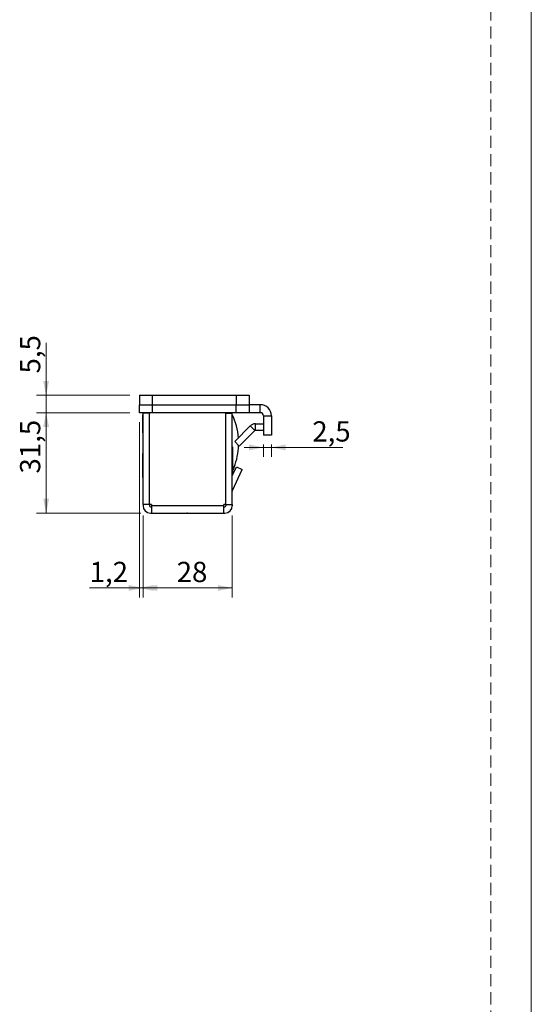
# Model space of a CAD drawing. Units: millimetres. Extents: x 0 to 210, y 0 to 297.
# Drawn here: x 157 to 210, y 139 to 242 of the extents above; entities that cross this region are included whole.
import ezdxf

# ---------------------------------------------------------------- set-up
doc = ezdxf.new("R2010")
doc.units = ezdxf.units.MM
doc.linetypes.add('HIDDEN', pattern=[1.905, 1.27, -0.635])
doc.layers.add('STÖDLINJER', color=7, linetype='HIDDEN', plot=False)
doc.styles.add('SLDTEXTSTYLE1', font='TXT', dxfattribs={"width": 0.605})
doc.dimstyles.new('SLDDIMSTYLE0', dxfattribs={"dimtxt": 2.054655, "dimasz": 1.5, "dimexe": 0, "dimexo": 0.0625, "dimgap": 0.513664, "dimtad": 1, "dimlfac": 3, "dimrnd": 1e-09, "dimzin": 12, "dimdsep": 46, "dimtxsty": 'SLDTEXTSTYLE1', "dimsah": 1, "dimcen": 0.09, "dimadec": 0, "dimazin": 3, "dimtfac": 1, "dimtofl": 0, "dimtmove": 0, "dimatfit": 3, "dimfxl": 0, "dimfrac": 2, "dimtolj": 1, "dimtzin": 12, "dimarcsym": 0})
doc.dimstyles.new('SLDDIMSTYLE1', dxfattribs={"dimtxt": 2.054655, "dimasz": 1.5, "dimexe": 0, "dimexo": 0.0625, "dimgap": 0.513664, "dimtad": 1, "dimlfac": 3, "dimrnd": 1e-09, "dimzin": 12, "dimdsep": 46, "dimtxsty": 'SLDTEXTSTYLE1', "dimsah": 1, "dimcen": 0.09, "dimadec": 0, "dimazin": 3, "dimtfac": 1, "dimtmove": 0, "dimatfit": 0, "dimfxl": 0, "dimfrac": 2, "dimtolj": 1, "dimtzin": 12, "dimarcsym": 0})

# ---------------------------------------------------------------- blocks, each defined once
blk = doc.blocks.new('_D_18')
at = {"color": 7, "linetype": 'Continuous', "lineweight": 18}
for p, q in [((169.4, 189.72), (169.4, 181.13)), ((178.73, 189.72), (178.73, 181.13)), ((169.4, 182.13), (178.73, 182.13))]:
    blk.add_line(p, q, dxfattribs=at)
for points in [[(169.4, 182.13), (170.9, 181.82), (170.9, 182.44)], [(178.73, 182.13), (177.23, 182.44), (177.23, 181.82)]]:
    blk.add_solid(points, dxfattribs=at)
at = {"color": 7, "linetype": 'Continuous', "lineweight": 18, "insert": (172.92, 184.86), "char_height": 2.117, "attachment_point": 1, "style": 'SLDTEXTSTYLE1'}
blk.add_mtext('28', dxfattribs=at)
blk = doc.blocks.new('_D_19')
at = {"color": 7, "linetype": 'Continuous', "lineweight": 18}
for p, q in [((169.02, 199.45), (169.02, 181.13)), ((169.4, 189.72), (169.4, 181.13)), ((169.02, 182.13), (163.82, 182.13)), ((169.4, 182.13), (169.02, 182.13))]:
    blk.add_line(p, q, dxfattribs=at)
for points in [[(169.4, 182.13), (167.9, 182.44), (167.9, 181.82)], [(169.02, 182.13), (170.52, 181.82), (170.52, 182.44)]]:
    blk.add_solid(points, dxfattribs=at)
at = {"color": 7, "linetype": 'Continuous', "lineweight": 18, "insert": (163.82, 184.86), "char_height": 2.117, "attachment_point": 1, "style": 'SLDTEXTSTYLE1'}
blk.add_mtext('1,2', dxfattribs=at)
blk = doc.blocks.new('_D_20')
at = {"color": 7, "linetype": 'Continuous', "lineweight": 18}
for p, q in [((168.02, 200.45), (158.27, 200.45)), ((159.27, 189.95), (159.27, 200.45)), ((169.17, 189.95), (158.27, 189.95))]:
    blk.add_line(p, q, dxfattribs=at)
for points in [[(159.27, 200.45), (158.96, 198.95), (159.58, 198.95)], [(159.27, 189.95), (159.58, 191.45), (158.96, 191.45)]]:
    blk.add_solid(points, dxfattribs=at)
at = {"color": 7, "linetype": 'Continuous', "lineweight": 18, "insert": (156.54, 194.09), "char_height": 2.117, "attachment_point": 1, "rotation": 90, "style": 'SLDTEXTSTYLE1'}
blk.add_mtext('31,5', dxfattribs=at)
blk = doc.blocks.new('_D_21')
at = {"color": 7, "linetype": 'Continuous', "lineweight": 18}
for p, q in [((159.27, 202.28), (159.27, 207.76)), ((168.02, 202.28), (158.27, 202.28)), ((159.27, 200.45), (159.27, 202.28)), ((168.02, 200.45), (158.27, 200.45)), ((159.27, 200.45), (159.27, 198.45))]:
    blk.add_line(p, q, dxfattribs=at)
for points in [[(159.27, 202.28), (159.58, 203.78), (158.96, 203.78)], [(159.27, 200.45), (158.96, 198.95), (159.58, 198.95)]]:
    blk.add_solid(points, dxfattribs=at)
at = {"color": 7, "linetype": 'Continuous', "lineweight": 18, "insert": (156.54, 204.55), "char_height": 2.117, "attachment_point": 1, "rotation": 90, "style": 'SLDTEXTSTYLE1'}
blk.add_mtext('5,5', dxfattribs=at)
blk = doc.blocks.new('_D_22')
at = {"color": 7, "linetype": 'Continuous', "lineweight": 18}
for p, q in [((181.98, 196.82), (179.98, 196.82)), ((181.98, 197.12), (181.98, 195.82)), ((181.98, 196.82), (182.82, 196.82)), ((182.82, 197.12), (182.82, 195.82)), ((182.82, 196.82), (190.31, 196.82))]:
    blk.add_line(p, q, dxfattribs=at)
for points in [[(181.98, 196.82), (180.48, 197.13), (180.48, 196.51)], [(182.82, 196.82), (184.32, 196.51), (184.32, 197.13)]]:
    blk.add_solid(points, dxfattribs=at)
at = {"color": 7, "linetype": 'Continuous', "lineweight": 18, "insert": (187.1, 199.55), "char_height": 2.117, "attachment_point": 1, "style": 'SLDTEXTSTYLE1'}
blk.add_mtext('2,5', dxfattribs=at)

msp = doc.modelspace()

# ---------------------------------------------------------------- linework, layer by layer
at = {"color": 7, "linetype": 'Continuous', "lineweight": 18}
msp.add_line((210, 297), (210, 0), dxfattribs=at)
at = {"color": 7, "linetype": 'Continuous', "lineweight": 25}
for p, q in [((169.0169, 202.2843), (169.0169, 201.2843)), ((169.0169, 202.2843), (170.3503, 202.2843)), ((170.3503, 202.2843), (170.3503, 201.2843)), ((170.3503, 202.2843), (179.1503, 202.2843)), ((179.1503, 202.2843), (179.1503, 201.2843)), ((179.1503, 202.2843), (180.4836, 202.2843)), ((180.4836, 202.2843), (180.4836, 201.2843)), ((169.0169, 201.2843), (170.3503, 201.2843)), ((169.0169, 200.451), (169.0169, 201.2843)), ((170.3503, 201.2843), (179.1503, 201.2843)), ((170.3503, 201.2843), (170.3503, 200.451)), ((179.1503, 201.2843), (180.4836, 201.2843)), ((179.1503, 200.451), (179.1503, 201.2843)), ((180.4836, 201.2843), (180.4836, 200.451)), ((181.6503, 201.2843), (180.4836, 201.2843)), ((181.6503, 200.451), (181.6503, 201.2843)), ((170.3503, 200.451), (169.0169, 200.451)), ((169.4003, 200.2176), (169.3882, 200.2176)), ((169.3882, 199.2843), (169.3882, 200.2176)), ((169.4003, 200.3843), (169.4003, 200.451)), ((169.4003, 190.851), (169.4003, 200.3843)), ((170.0669, 200.3843), (169.4003, 200.3843)), ((170.0669, 200.451), (170.0669, 200.3843)), ((170.0669, 190.851), (170.0669, 200.3843)), ((170.0703, 199.7843), (170.0669, 199.7843)), ((170.1336, 200.3843), (170.0703, 200.3843)), ((170.0703, 190.851), (170.0703, 200.3843)), ((170.1336, 200.451), (170.1336, 200.3843)), ((179.1503, 200.451), (170.3503, 200.451)), ((178.0003, 200.3843), (178.0003, 200.451)), ((178.0636, 200.3843), (178.0003, 200.3843)), ((178.0636, 190.851), (178.0636, 200.3843)), ((178.0669, 200.3843), (178.0669, 200.451)), ((178.0669, 190.851), (178.0669, 200.3843)), ((178.0669, 200.3843), (178.7336, 200.3843)), ((178.7336, 200.451), (178.7336, 200.3843)), ((178.7336, 190.851), (178.7336, 200.3843)), ((180.4836, 200.451), (179.1503, 200.451)), ((181.6503, 200.451), (180.4836, 200.451)), ((181.9836, 200.1176), (182.8169, 200.1176)), ((181.9836, 200.1176), (181.9836, 198.1176)), ((182.8169, 200.1176), (182.8169, 198.1176)), ((169.3882, 198.351), (169.3882, 199.2843)), ((170.0669, 198.7843), (170.0703, 198.7843)), ((178.9875, 197.4391), (180.6081, 199.0598)), ((181.0795, 198.5884), (180.6081, 199.0598)), ((181.1503, 198.6176), (181.1503, 199.2843)), ((181.1503, 199.2843), (181.9836, 199.2843)), ((169.3882, 198.351), (169.4003, 198.351)), ((179.4589, 196.9677), (181.0795, 198.5884)), ((181.1503, 198.6176), (181.9836, 198.6176)), ((182.8169, 198.1176), (181.9836, 198.1176)), ((170.0703, 197.051), (170.0669, 197.051)), ((178.0669, 197.451), (178.0636, 197.451)), ((178.0636, 196.7843), (178.0669, 196.7843)), ((178.7638, 196.8676), (178.7336, 196.8676)), ((178.7638, 196.8676), (178.7638, 195.6176)), ((179.4589, 196.9677), (178.9875, 197.4391)), ((169.4003, 196.201), (169.3701, 196.201)), ((169.3701, 194.951), (169.3701, 196.201)), ((170.0669, 196.3843), (170.0703, 196.3843)), ((178.0636, 195.6843), (178.0669, 195.6843)), ((178.7638, 195.6176), (178.7638, 194.3676)), ((169.3701, 193.701), (169.3701, 194.951)), ((169.4003, 195.551), (169.3882, 195.551)), ((169.3882, 194.6176), (169.3882, 195.551)), ((169.3882, 193.6843), (169.3882, 194.6176)), ((170.0703, 195.1176), (170.0669, 195.1176)), ((178.0669, 195.2843), (178.0636, 195.2843)), ((178.0636, 194.6176), (178.0669, 194.6176)), ((178.7336, 193.8618), (179.1718, 194.8016)), ((179.1718, 194.8016), (179.776, 194.5199)), ((169.3701, 193.701), (169.3882, 193.701)), ((169.3882, 193.6843), (169.4003, 193.6843)), ((170.0669, 194.1176), (170.0703, 194.1176)), ((170.0703, 193.6176), (170.0669, 193.6176)), ((178.0669, 194.1112), (178.0636, 194.1112)), ((178.7336, 194.3676), (178.7638, 194.3676)), ((178.743, 192.3044), (179.776, 194.5199)), ((178.7638, 194.2951), (178.7638, 193.9265)), ((170.0669, 190.851), (169.4003, 190.851)), ((169.4003, 190.851), (169.4003, 190.7176)), ((170.0669, 190.851), (170.0669, 190.7176)), ((170.3003, 190.851), (170.0703, 190.851)), ((170.1669, 190.6176), (170.3003, 190.6176)), ((170.3003, 190.851), (170.3003, 190.7176)), ((177.8336, 190.7176), (170.3003, 190.7176)), ((170.3003, 190.7176), (170.3003, 189.951)), ((178.0636, 190.851), (177.8336, 190.851)), ((177.8336, 190.7176), (177.8336, 190.851)), ((177.8336, 189.951), (177.8336, 190.7176)), ((177.8336, 190.6176), (177.9669, 190.6176)), ((178.0636, 191.2177), (178.0669, 191.2843)), ((178.0669, 190.851), (178.7336, 190.851)), ((178.0669, 190.851), (178.0669, 190.7176)), ((178.7336, 190.851), (178.7336, 190.7176)), ((170.1669, 189.951), (170.3003, 189.951)), ((170.3003, 189.951), (177.8336, 189.951)), ((171.4836, 189.951), (171.4836, 189.9208)), ((173.9836, 189.9208), (171.4836, 189.9208)), ((173.9836, 189.9208), (173.9836, 189.951)), ((174.0503, 189.9389), (173.9836, 189.9389)), ((174.0503, 189.9389), (174.0503, 189.951)), ((174.1503, 189.951), (174.1503, 189.9208)), ((176.6503, 189.9208), (174.1503, 189.9208)), ((176.6503, 189.9208), (176.6503, 189.951)), ((177.8336, 189.951), (177.9669, 189.951))]:
    msp.add_line(p, q, dxfattribs=at)
at = {"color": 8, "linetype": 'Continuous', "lineweight": 25}
msp.add_line((178.7638, 194.7771), (178.9358, 194.7769), dxfattribs=at)
at = {"color": 7, "linetype": 'Continuous', "lineweight": 25, "flags": 128}
msp.add_lwpolyline([(177.8336, 190.7777), (177.8717, 190.8129), (177.9069, 190.851)], dxfattribs=at)
at = {"color": 7, "linetype": 'Continuous', "lineweight": 25}
for centre, radius, start, end in [((181.6503, 200.1176), 1.1667, 0, 90), ((172.4003, 197.2843), 7, 4.475421, 25.208765), ((181.6503, 200.1176), 0.3333, 0, 90), ((181.1503, 198.5176), 0.7667, 90, 135), ((181.1503, 198.5176), 0.1, 90, 135), ((172.4003, 197.2843), 7, 339.010054, 357.92598), ((178.8336, 192.2621), 0.1, 155, 180), ((170.1669, 190.7176), 0.7667, 180, 270), ((170.1669, 190.7176), 0.1, 180, 270), ((177.9669, 190.7176), 0.7667, 270, 0), ((177.9669, 190.7176), 0.1, 270, 0)]:
    msp.add_arc(centre, radius, start, end, dxfattribs=at)
msp.add_open_spline([(178.9358, 194.7769), (178.9203, 194.7372), (178.8889, 194.6566), (178.8406, 194.5407), (178.7928, 194.4313), (178.7572, 194.3532), (178.7382, 194.3128), (178.7332, 194.3021)], degree=3, knots=[0, 0, 0, 0, 0.22584772, 0.4582497, 0.68409002, 0.91666421, 1, 1, 1, 1], dxfattribs=at)
at = {"layer": 'STÖDLINJER', "color": 7, "lineweight": 18}
msp.add_line((205.7715, 292.2609), (205.7715, 3.8977), dxfattribs=at)

# ---------------------------------------------------------------- dimensions: what is measured, and where the dimension line sits
at = {"color": 7, "linetype": 'Continuous', "lineweight": 18}
for base, p1, p2, dimstyle, picture, middle in [((159.2704, 202.2843), (169.0169, 200.451), (169.0169, 202.2843), 'SLDDIMSTYLE1', '_D_21', (159.2704, 206.1533)), ((159.2704, 200.451), (170.1669, 189.951), (169.0169, 200.451), 'SLDDIMSTYLE0', '_D_20', (159.2704, 196.3434))]:
    dim = msp.add_linear_dim(base=base, p1=p1, p2=p2, angle=90, dimstyle=dimstyle, dxfattribs=at)
    dim.commit()
    dim.dimension.update_dxf_attribs({"geometry": picture, "text_midpoint": middle, "dimtype": 160})
for base, p1, p2, dimstyle, picture, middle in [((169.0169, 182.132), (169.4003, 190.7176), (169.0169, 200.451), 'SLDDIMSTYLE0', '_D_19', (165.4266, 182.132)), ((182.8169, 196.8227), (181.9836, 198.1176), (182.8169, 198.1176), 'SLDDIMSTYLE1', '_D_22', (188.7074, 196.8227)), ((178.7336, 182.132), (169.4003, 190.7176), (178.7336, 190.7176), 'SLDDIMSTYLE0', '_D_18', (174.2035, 182.132))]:
    dim = msp.add_linear_dim(base=base, p1=p1, p2=p2, dimstyle=dimstyle, dxfattribs=at)
    dim.commit()
    dim.dimension.update_dxf_attribs({"geometry": picture, "text_midpoint": middle, "dimtype": 160})

doc.saveas('drawing.dxf')
